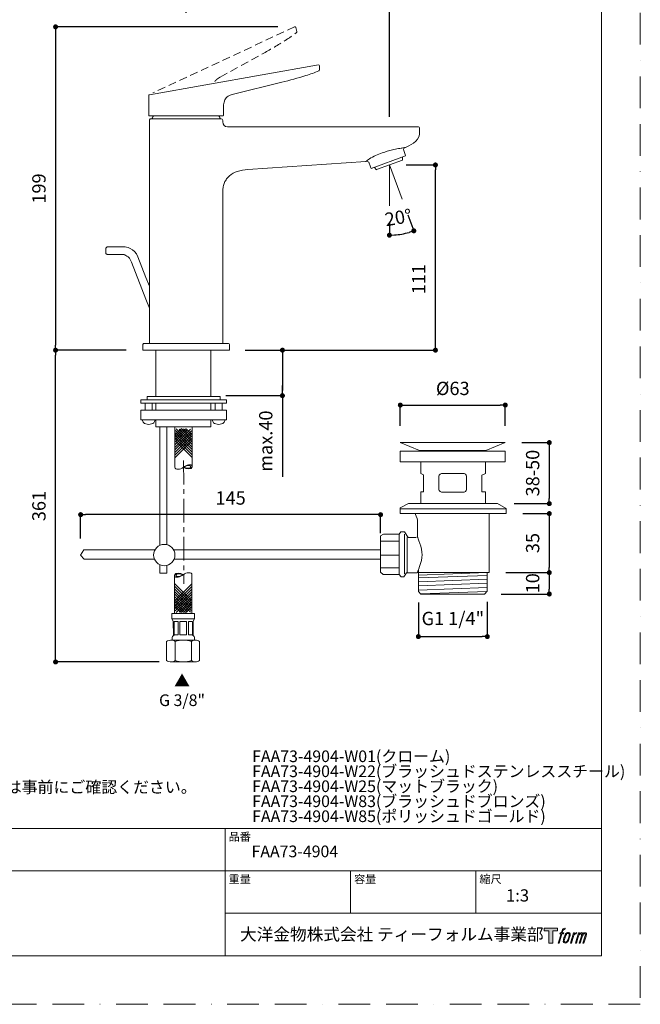
# Model space of a CAD drawing. Units: millimetres. Extents: x 0 to 630, y 0 to 891.
# Drawn here: x 257 to 630, y 0 to 591 of the extents above; entities that cross this region are included whole.
import ezdxf

# ---------------------------------------------------------------- set-up
doc = ezdxf.new("R2010")
doc.units = ezdxf.units.MM
doc.header["$LTSCALE"] = 1.5
doc.header["$PDMODE"] = 1
doc.header["$PDSIZE"] = -2
for name, pattern in [('BORDER', [44.45, 12.7, -6.35, 12.7, -6.35, 0, -6.35]), ('CENTER', [50.8, 31.75, -6.35, 6.35, -6.35]), ('HIDDEN', [9.525, 6.35, -3.175])]:
    doc.linetypes.add(name, pattern=pattern)
doc.layers.add('BORDER', color=4, linetype='BORDER', lineweight=20, plot=False)
for name, color, linetype, lineweight in [('DIM', 3, 'Continuous', 13), ('HIDDEN', 8, 'HIDDEN', 20), ('MODEL', 7, 'Continuous', 20), ('TEMPLATE', 7, 'Continuous', 20)]:
    doc.layers.add(name, color=color, linetype=linetype, lineweight=lineweight)
doc.styles.add('ＭＳ ゴシック', font='msgothic.ttc', dxfattribs={"bigfont": 'ＭＳ ゴシック'})
doc.dimstyles.new('tfrom線あり', dxfattribs={"dimtxt": 8, "dimasz": 3, "dimexe": 0, "dimexo": 10, "dimgap": 6, "dimtad": 1, "dimdec": 0, "dimzin": 11, "dimdsep": 46, "dimtxsty": 'ＭＳ ゴシック', "dimblk": 'DOT', "dimcen": 0, "dimazin": 0, "dimtfac": 1, "dimtdec": 1, "dimtix": 1, "dimtofl": 0, "dimtmove": 0, "dimatfit": 0, "dimldrblk": 'DOT', "dimfxl": 1, "dimfrac": 2, "dimtolj": 1, "dimtzin": 11, "dimarcsym": 0})

# ---------------------------------------------------------------- blocks, each defined once
blk = doc.blocks.new('_DOT')
at = {"color": 0, "linetype": 'ByBlock', "lineweight": -2}
blk.add_line((-0.5, 0), (-1, 0), dxfattribs=at)
at = {"color": 0, "linetype": 'ByBlock', "lineweight": -2, "const_width": 0.5}
blk.add_lwpolyline([(-0.25, 0, 1), (0.25, 0, 1)], format="xyb", close=True, dxfattribs=at)
blk = doc.blocks.new('*D261')
at = {"layer": 'Defpoints', "color": 0}
for p in [(382.7, 392.76), (371.15, 365.45), (415.15, 365.45)]:
    blk.add_point(p, dxfattribs=at)
at = {"layer": 'DIM', "color": 0, "lineweight": -2}
for p, q in [((392.7, 392.76), (415.15, 392.76)), ((415.15, 389.76), (415.15, 368.45)), ((415.15, 368.45), (415.15, 371.45)), ((381.15, 365.45), (415.15, 365.45)), ((415.15, 365.45), (415.15, 316.8))]:
    blk.add_line(p, q, dxfattribs=at)
at = {"layer": 'DIM', "color": 0, "lineweight": -2, "xscale": 3, "yscale": 3, "zscale": 3}
for p, rotation in [((415.15, 392.76), 90), ((415.15, 365.45), 270)]:
    blk.add_blockref('_DOT', p, dxfattribs=dict(at, rotation=rotation))
at = {"layer": 'DIM', "color": 0, "insert": (405.15, 338.13), "char_height": 8, "attachment_point": 5, "rotation": 90, "style": 'ＭＳ ゴシック'}
blk.add_mtext('\\A1;max.40', dxfattribs=at)
blk = doc.blocks.new('*D285')
at = {"layer": 'Defpoints', "color": 0}
for p in [(422.44, 586.88), (279, 392.76), (331.37, 392.76)]:
    blk.add_point(p, dxfattribs=at)
at = {"layer": 'DIM', "color": 0, "lineweight": -2}
for p, q in [((412.44, 586.88), (279, 586.88)), ((279, 583.88), (279, 395.76)), ((321.37, 392.76), (279, 392.76))]:
    blk.add_line(p, q, dxfattribs=at)
at = {"layer": 'DIM', "color": 0, "lineweight": -2, "xscale": 3, "yscale": 3, "zscale": 3}
for p, rotation in [((279, 586.88), 90), ((279, 392.76), 270)]:
    blk.add_blockref('_DOT', p, dxfattribs=dict(at, rotation=rotation))
at = {"layer": 'DIM', "color": 0, "insert": (269, 489.82), "char_height": 8, "attachment_point": 5, "rotation": 90, "style": 'ＭＳ ゴシック'}
blk.add_mtext('\\A1;199', dxfattribs=at)
blk = doc.blocks.new('*D286')
at = {"layer": 'Defpoints', "color": 0}
for p in [(479.37, 503.98), (507, 503.98), (383.37, 392.76)]:
    blk.add_point(p, dxfattribs=at)
at = {"layer": 'DIM', "color": 0, "lineweight": -2}
for p, q in [((489.37, 503.98), (507, 503.98)), ((507, 395.76), (507, 500.98)), ((393.37, 392.76), (507, 392.76))]:
    blk.add_line(p, q, dxfattribs=at)
at = {"layer": 'DIM', "color": 0, "lineweight": -2, "xscale": 3, "yscale": 3, "zscale": 3}
for p, rotation in [((507, 503.98), 90), ((507, 392.76), 270)]:
    blk.add_blockref('_DOT', p, dxfattribs=dict(at, rotation=rotation))
at = {"layer": 'DIM', "color": 0, "insert": (497, 435.4), "char_height": 8, "attachment_point": 5, "rotation": 90, "style": 'ＭＳ ゴシック'}
blk.add_mtext('\\A1;111', dxfattribs=at)
blk = doc.blocks.new('*D287')
at = {"layer": 'Defpoints', "color": 0}
for p in [(479.37, 503.98), (479.37, 503.98), (479.37, 479.4), (487, 483.4), (489.26, 462.98)]:
    blk.add_point(p, dxfattribs=at)
at = {"layer": 'DIM', "color": 0, "lineweight": -2}
for p, q in [((490.47, 474.02), (494.02, 464.44)), ((479.37, 469.4), (479.37, 461.81))]:
    blk.add_line(p, q, dxfattribs=at)
blk.add_arc((479.37, 503.98), 42.17, 274.07711, 286.25357, dxfattribs=at)
at = {"layer": 'DIM', "color": 0, "lineweight": -2, "xscale": 3, "yscale": 3, "zscale": 3}
for p, rotation in [((479.37, 461.81), 182.0385528314038), ((494.02, 464.44), 18.29211836344517)]:
    blk.add_blockref('_DOT', p, dxfattribs=dict(at, rotation=rotation))
at = {"layer": 'DIM', "color": 0, "insert": (484.7, 472.4), "char_height": 8, "attachment_point": 5, "rotation": 9.56658, "style": 'ＭＳ ゴシック'}
blk.add_mtext('\\A1;20%%d', dxfattribs=at)
blk = doc.blocks.new('*D288')
at = {"layer": 'Defpoints', "color": 0}
for p in [(479.37, 630.4), (357.34, 585.4), (479.37, 522.88)]:
    blk.add_point(p, dxfattribs=at)
at = {"layer": 'DIM', "color": 0, "lineweight": -2}
for p, q in [((357.34, 595.4), (357.34, 630.4)), ((360.34, 630.4), (476.37, 630.4)), ((479.37, 532.88), (479.37, 630.4))]:
    blk.add_line(p, q, dxfattribs=at)
at = {"layer": 'DIM', "color": 0, "lineweight": -2, "xscale": 3, "yscale": 3, "zscale": 3, "rotation": 180}
blk.add_blockref('_DOT', (357.34, 630.4), dxfattribs=at)
at = {"layer": 'DIM', "color": 0, "lineweight": -2, "xscale": 3, "yscale": 3, "zscale": 3}
blk.add_blockref('_DOT', (479.37, 630.4), dxfattribs=at)
at = {"layer": 'DIM', "color": 0, "insert": (418.36, 640.4), "char_height": 8, "attachment_point": 5, "style": 'ＭＳ ゴシック'}
blk.add_mtext('\\A1;122', dxfattribs=at)
blk = doc.blocks.new('*D302')
at = {"layer": 'Defpoints', "color": 0}
for p in [(549.52, 294.65), (539.19, 259.22), (575.38, 259.22)]:
    blk.add_point(p, dxfattribs=at)
at = {"layer": 'DIM', "color": 0, "lineweight": -2}
for p, q in [((559.52, 294.65), (575.38, 294.65)), ((575.38, 291.65), (575.38, 262.22)), ((549.19, 259.22), (575.38, 259.22))]:
    blk.add_line(p, q, dxfattribs=at)
at = {"layer": 'DIM', "color": 0, "lineweight": -2, "xscale": 3, "yscale": 3, "zscale": 3}
for p, rotation in [((575.38, 294.65), 90), ((575.38, 259.22), 270)]:
    blk.add_blockref('_DOT', p, dxfattribs=dict(at, rotation=rotation))
at = {"layer": 'DIM', "color": 0, "insert": (565.38, 276.94), "char_height": 8, "attachment_point": 5, "rotation": 90, "style": 'ＭＳ ゴシック'}
blk.add_mtext('\\A1;35', dxfattribs=at)
blk = doc.blocks.new('*D303')
at = {"layer": 'Defpoints', "color": 0}
for p in [(548.94, 337.28), (544.28, 300.62), (575.38, 300.62)]:
    blk.add_point(p, dxfattribs=at)
at = {"layer": 'DIM', "color": 0, "lineweight": -2}
for p, q in [((558.94, 337.28), (575.38, 337.28)), ((575.38, 334.28), (575.38, 303.62)), ((554.28, 300.62), (575.38, 300.62))]:
    blk.add_line(p, q, dxfattribs=at)
at = {"layer": 'DIM', "color": 0, "lineweight": -2, "xscale": 3, "yscale": 3, "zscale": 3}
for p, rotation in [((575.38, 337.28), 90), ((575.38, 300.62), 270)]:
    blk.add_blockref('_DOT', p, dxfattribs=dict(at, rotation=rotation))
at = {"layer": 'DIM', "color": 0, "insert": (565.38, 318.95), "char_height": 8, "attachment_point": 5, "rotation": 90, "style": 'ＭＳ ゴシック'}
blk.add_mtext('\\A1;38-50', dxfattribs=at)
blk = doc.blocks.new('*D304')
at = {"layer": 'Defpoints', "color": 0}
for p in [(548.94, 359.8), (485.94, 337.28), (548.94, 337.28)]:
    blk.add_point(p, dxfattribs=at)
at = {"layer": 'DIM', "color": 0, "lineweight": -2}
for p, q in [((485.94, 347.28), (485.94, 359.8)), ((488.94, 359.8), (545.94, 359.8)), ((548.94, 347.28), (548.94, 359.8))]:
    blk.add_line(p, q, dxfattribs=at)
at = {"layer": 'DIM', "color": 0, "lineweight": -2, "xscale": 3, "yscale": 3, "zscale": 3, "rotation": 180}
blk.add_blockref('_DOT', (485.94, 359.8), dxfattribs=at)
at = {"layer": 'DIM', "color": 0, "lineweight": -2, "xscale": 3, "yscale": 3, "zscale": 3}
blk.add_blockref('_DOT', (548.94, 359.8), dxfattribs=at)
at = {"layer": 'DIM', "color": 0, "insert": (517.44, 369.8), "char_height": 8, "attachment_point": 5, "style": 'ＭＳ ゴシック'}
blk.add_mtext('\\A1;%%c63', dxfattribs=at)
blk = doc.blocks.new('*D305')
at = {"layer": 'Defpoints', "color": 0}
for p in [(496.78, 251.3), (538.17, 251.64), (538.17, 220.8)]:
    blk.add_point(p, dxfattribs=at)
at = {"layer": 'DIM', "color": 0, "lineweight": -2}
for p, q in [((496.78, 241.3), (496.78, 220.8)), ((538.17, 241.64), (538.17, 220.8)), ((499.78, 220.8), (535.17, 220.8))]:
    blk.add_line(p, q, dxfattribs=at)
at = {"layer": 'DIM', "color": 0, "lineweight": -2, "xscale": 3, "yscale": 3, "zscale": 3, "rotation": 180}
blk.add_blockref('_DOT', (496.78, 220.8), dxfattribs=at)
at = {"layer": 'DIM', "color": 0, "lineweight": -2, "xscale": 3, "yscale": 3, "zscale": 3}
blk.add_blockref('_DOT', (538.17, 220.8), dxfattribs=at)
at = {"layer": 'DIM', "color": 0, "insert": (517.47, 231.65), "char_height": 8, "attachment_point": 5, "style": 'ＭＳ ゴシック'}
blk.add_mtext('\\A1;G1 1/4"', dxfattribs=at)
blk = doc.blocks.new('*D306')
at = {"layer": 'Defpoints', "color": 0}
for p in [(279, 392.76), (331.37, 392.76), (351.26, 205.57)]:
    blk.add_point(p, dxfattribs=at)
at = {"layer": 'DIM', "color": 0, "lineweight": -2}
for p, q in [((321.37, 392.76), (279, 392.76)), ((279, 208.57), (279, 389.76)), ((341.26, 205.57), (279, 205.57))]:
    blk.add_line(p, q, dxfattribs=at)
at = {"layer": 'DIM', "color": 0, "lineweight": -2, "xscale": 3, "yscale": 3, "zscale": 3}
for p, rotation in [((279, 392.76), 90), ((279, 205.57), 270)]:
    blk.add_blockref('_DOT', p, dxfattribs=dict(at, rotation=rotation))
at = {"layer": 'DIM', "color": 0, "insert": (269, 299.17), "char_height": 8, "attachment_point": 5, "rotation": 90, "style": 'ＭＳ ゴシック'}
blk.add_mtext('\\A1;361', dxfattribs=at)
blk = doc.blocks.new('*D307')
at = {"layer": 'Defpoints', "color": 0}
for p in [(294.03, 294), (474.08, 272.83), (294.03, 269.77)]:
    blk.add_point(p, dxfattribs=at)
at = {"layer": 'DIM', "color": 0, "lineweight": -2}
for p, q in [((294.03, 279.77), (294.03, 294)), ((471.08, 294), (297.03, 294)), ((474.08, 282.83), (474.08, 294))]:
    blk.add_line(p, q, dxfattribs=at)
at = {"layer": 'DIM', "color": 0, "lineweight": -2, "xscale": 3, "yscale": 3, "zscale": 3, "rotation": 180}
blk.add_blockref('_DOT', (294.03, 294), dxfattribs=at)
at = {"layer": 'DIM', "color": 0, "lineweight": -2, "xscale": 3, "yscale": 3, "zscale": 3}
blk.add_blockref('_DOT', (474.08, 294), dxfattribs=at)
at = {"layer": 'DIM', "color": 0, "insert": (384.05, 304), "char_height": 8, "attachment_point": 5, "style": 'ＭＳ ゴシック'}
blk.add_mtext('\\A1;145', dxfattribs=at)
blk = doc.blocks.new('*D308')
at = {"layer": 'Defpoints', "color": 0}
for p in [(539.19, 259.22), (536.57, 246.35), (575.38, 246.35)]:
    blk.add_point(p, dxfattribs=at)
at = {"layer": 'DIM', "color": 0, "lineweight": -2}
for p, q in [((549.19, 259.22), (575.38, 259.22)), ((575.38, 256.22), (575.38, 249.35)), ((546.57, 246.35), (575.38, 246.35))]:
    blk.add_line(p, q, dxfattribs=at)
at = {"layer": 'DIM', "color": 0, "lineweight": -2, "xscale": 3, "yscale": 3, "zscale": 3}
for p, rotation in [((575.38, 259.22), 90), ((575.38, 246.35), 270)]:
    blk.add_blockref('_DOT', p, dxfattribs=dict(at, rotation=rotation))
at = {"layer": 'DIM', "color": 0, "insert": (565.38, 252.79), "char_height": 8, "attachment_point": 5, "rotation": 90, "style": 'ＭＳ ゴシック'}
blk.add_mtext('\\A1;10', dxfattribs=at)

msp = doc.modelspace()

# ---------------------------------------------------------------- hatches: boundary and pattern name
at = {"layer": 'TEMPLATE'}
h = msp.add_hatch(color=256, dxfattribs=at)
h.paths.add_polyline_path([(580.32, 45.81), (580.32, 44.04), (577.51, 44.04), (577.51, 36.81), (575.04, 36.81), (575.04, 44.04), (572.28, 44.04), (572.28, 45.81)])
edge = h.paths.add_edge_path()
edge.add_spline(control_points=[(584.08, 45.6), (584.43, 45.7), (584.88, 45.61), (584.88, 45.61), (584.88, 45.61), (584.66, 44.97), (584.66, 44.97), (584.66, 44.97), (584.22, 45.07), (583.88, 44.8), (583.62, 44.6), (583.45, 44.04), (583.38, 43.83), (583.38, 43.83), (583.09, 42.94), (583.09, 42.94), (583.09, 42.94), (584.05, 42.94), (584.05, 42.94), (584.05, 42.94), (583.9, 42.37), (583.9, 42.37), (583.9, 42.37), (582.94, 42.37), (582.94, 42.37), (582.94, 42.37), (581.21, 36.81), (581.21, 36.81), (581.21, 36.81), (580.67, 36.81), (580.67, 36.81), (580.67, 36.81), (582.4, 42.37), (582.4, 42.37), (582.4, 42.37), (581.69, 42.37), (581.69, 42.37), (581.69, 42.37), (581.84, 42.94), (581.84, 42.94), (581.84, 42.94), (582.56, 42.94), (582.56, 42.94), (582.56, 42.94), (582.81, 43.72), (582.81, 43.72), (583.01, 44.37), (583.19, 44.72), (583.34, 44.99), (583.49, 45.25), (583.78, 45.51), (584.08, 45.6)], knot_values=[0, 0, 0, 0, 1, 1, 1, 2, 2, 2, 3, 3, 3, 4, 4, 4, 5, 5, 5, 6, 6, 6, 7, 7, 7, 8, 8, 8, 9, 9, 9, 10, 10, 10, 11, 11, 11, 12, 12, 12, 13, 13, 13, 14, 14, 14, 15, 15, 15, 16, 16, 16, 17, 17, 17, 17], degree=3, periodic=1)
edge = h.paths.add_edge_path()
edge.add_spline(control_points=[(585.39, 42.6), (585.07, 42.18), (584.82, 41.8), (584.42, 40.61), (584.04, 39.52), (583.81, 38.73), (583.77, 37.77), (583.74, 37.05), (584.18, 36.81), (584.82, 36.81), (585.1, 36.81), (585.79, 36.83), (586.29, 37.44), (586.63, 37.87), (586.95, 38.32), (587.38, 39.78), (587.74, 41.01), (587.99, 41.8), (587.97, 42.25), (587.97, 42.25), (587.97, 42.25), (587.97, 42.25), (587.85, 43), (587.31, 43.16), (586.99, 43.16), (586.69, 43.16), (585.86, 43.21), (585.39, 42.6)], knot_values=[0, 0, 0, 0, 1, 1, 1, 2, 2, 2, 3, 3, 3, 4, 4, 4, 5, 5, 5, 6, 6, 6, 7, 7, 7, 8, 8, 8, 9, 9, 9, 9], degree=3, periodic=1)
edge = h.paths.add_edge_path()
edge.add_spline(control_points=[(589.94, 42.91), (589.94, 42.91), (590.49, 42.91), (590.49, 42.91), (590.49, 42.91), (590.25, 42.12), (590.25, 42.12), (590.43, 42.34), (590.73, 42.64), (590.99, 42.79), (591.37, 43.01), (591.59, 43.04), (591.83, 43.04), (591.83, 43.04), (591.59, 42.29), (591.59, 42.29), (591.44, 42.35), (590.97, 42.23), (590.7, 42.03), (590.46, 41.86), (590.29, 41.71), (590.09, 41.34), (589.89, 40.96), (589.74, 40.36), (589.47, 39.5), (589.47, 39.5), (588.63, 36.81), (588.63, 36.81), (588.63, 36.81), (588.09, 36.81), (588.09, 36.81), (588.09, 36.81), (589.94, 42.91), (589.94, 42.91)], knot_values=[0, 0, 0, 0, 1, 1, 1, 2, 2, 2, 3, 3, 3, 4, 4, 4, 5, 5, 5, 6, 6, 6, 7, 7, 7, 8, 8, 8, 9, 9, 9, 10, 10, 10, 11, 11, 11, 11], degree=3, periodic=1)
edge = h.paths.add_edge_path()
edge.add_spline(control_points=[(592.99, 42.92), (592.99, 42.92), (593.48, 42.92), (593.48, 42.92), (593.48, 42.92), (593.23, 42.12), (593.23, 42.12), (593.44, 42.46), (593.63, 42.61), (593.89, 42.8), (594.14, 42.99), (594.44, 43.02), (594.65, 43.02), (594.91, 43.02), (595.16, 42.97), (595.29, 42.69), (595.39, 42.47), (595.4, 42.44), (595.37, 42), (595.63, 42.45), (595.83, 42.65), (596.16, 42.83), (596.51, 43.02), (596.71, 43.04), (596.94, 43), (597.29, 42.95), (597.51, 42.83), (597.62, 42.45), (597.74, 42.08), (597.68, 41.88), (597.54, 41.28), (597.47, 41.01), (597.38, 40.68), (597.25, 40.29), (597.25, 40.29), (596.16, 36.81), (596.16, 36.81), (596.16, 36.81), (595.59, 36.81), (595.59, 36.81), (595.59, 36.81), (596.55, 39.86), (596.55, 39.86), (596.75, 40.49), (596.88, 40.96), (596.95, 41.25), (597.04, 41.61), (597.07, 41.73), (597.03, 42), (597, 42.24), (596.87, 42.4), (596.66, 42.4), (596.43, 42.4), (596.25, 42.38), (595.99, 42.12), (595.73, 41.86), (595.52, 41.55), (595.35, 41.2), (595.19, 40.85), (595.02, 40.4), (594.85, 39.86), (594.85, 39.86), (593.89, 36.81), (593.89, 36.81), (593.89, 36.81), (593.35, 36.81), (593.35, 36.81), (593.35, 36.81), (594.45, 40.29), (594.45, 40.29), (594.56, 40.66), (594.65, 40.96), (594.71, 41.2), (594.8, 41.61), (594.83, 41.88), (594.76, 42.12), (594.69, 42.37), (594.56, 42.43), (594.35, 42.43), (594.17, 42.43), (593.99, 42.35), (593.8, 42.2), (593.55, 42.01), (593.45, 41.85), (593.32, 41.67), (593.16, 41.42), (593.08, 41.25), (592.94, 40.89), (592.8, 40.52), (592.67, 40.09), (592.58, 39.8), (592.58, 39.8), (591.64, 36.81), (591.64, 36.81), (591.64, 36.81), (591.08, 36.81), (591.08, 36.81), (591.08, 36.81), (592.99, 42.92), (592.99, 42.92)], knot_values=[0, 0, 0, 0, 1, 1, 1, 2, 2, 2, 3, 3, 3, 4, 4, 4, 5, 5, 5, 6, 6, 6, 7, 7, 7, 8, 8, 8, 9, 9, 9, 10, 10, 10, 11, 11, 11, 12, 12, 12, 13, 13, 13, 14, 14, 14, 15, 15, 15, 16, 16, 16, 17, 17, 17, 18, 18, 18, 19, 19, 19, 20, 20, 20, 21, 21, 21, 22, 22, 22, 23, 23, 23, 24, 24, 24, 25, 25, 25, 26, 26, 26, 27, 27, 27, 28, 28, 28, 29, 29, 29, 30, 30, 30, 31, 31, 31, 32, 32, 32, 33, 33, 33, 33], degree=3, periodic=1)
edge = h.paths.add_edge_path(flags=16)
edge.add_spline(control_points=[(584.35, 37.95), (584.35, 38.37), (584.48, 39.13), (584.83, 40.14), (585.3, 41.51), (585.58, 42.01), (585.82, 42.25), (586.18, 42.61), (586.66, 42.62), (586.81, 42.61), (587.01, 42.58), (587.29, 42.45), (587.31, 42), (587.33, 41.62), (587.22, 40.91), (586.83, 39.78), (586.39, 38.48), (586.12, 37.96), (585.91, 37.74), (585.5, 37.32), (585.07, 37.36), (585.01, 37.36), (584.92, 37.36), (584.35, 37.45), (584.35, 37.95)], knot_values=[0, 0, 0, 0, 1, 1, 1, 2, 2, 2, 3, 3, 3, 4, 4, 4, 5, 5, 5, 6, 6, 6, 7, 7, 7, 8, 8, 8, 8], degree=3, periodic=1)

# ---------------------------------------------------------------- linework, layer by layer
at = {"layer": 'BORDER'}
msp.add_lwpolyline([(0, 0), (0, 891), (630, 891), (630, 0)], close=True, dxfattribs=at)
at = {"layer": 'DIM'}
msp.add_line((479.37, 503.98), (479.37, 479.4), dxfattribs=at)
msp.add_lwpolyline([(487, 483.4), (479.37, 503.98)], dxfattribs=at)
at = {"layer": 'HIDDEN', "linetype": 'CENTER', "ltscale": 0.3}
msp.add_line((355.88, 326.43), (356.03, 252.38), dxfattribs=at)
at = {"layer": 'HIDDEN', "ltscale": 0.5}
for points in [[(422.44, 586.88), (337.42, 547.18)], [(422.44, 586.87), (422.44, 586.87)], [(423.81, 584.05), (423.14, 586.55)], [(377.82, 556.71), (403.98, 571.13)]]:
    msp.add_lwpolyline(points, dxfattribs=at)
for points in [[(423.14, 586.55), (423.06, 586.85), (422.73, 587.01), (422.44, 586.88)], [(416.76, 578.65), (419.12, 580.17), (421.43, 581.76), (423.62, 583.52)], [(423.81, 584.05), (423.87, 583.83), (423.82, 583.68), (423.64, 583.53)], [(403.98, 571.13), (408.31, 573.52), (412.6, 575.96), (416.76, 578.65)], [(375.39, 555.03), (375.75, 555.35), (376.12, 555.64), (376.51, 555.91)], [(376.51, 555.91), (376.93, 556.2), (377.37, 556.47), (377.82, 556.71)], [(374.52, 554.08), (374.78, 554.42), (375.07, 554.74), (375.39, 555.03)]]:
    msp.add_open_spline(points, degree=3, dxfattribs=at)
at = {"layer": 'MODEL'}
for p, q in [((333.18, 436.38), (335.37, 431.13)), ((333.18, 423.35), (335.37, 418.06)), ((339.17, 369.85), (339.17, 392.76)), ((372.17, 392.76), (372.17, 369.85)), ((339.17, 365.02), (339.17, 369.85)), ((372.17, 369.85), (372.17, 365.02)), ((332.69, 360.96), (332.69, 356.78)), ((337.06, 360.96), (337.06, 356.78)), ((339.17, 356.78), (339.17, 360.96)), ((339.17, 356.78), (339.17, 360.96)), ((372.17, 360.96), (372.17, 356.78)), ((372.17, 360.96), (372.17, 356.78)), ((374.69, 360.96), (374.69, 356.78)), ((379.06, 360.96), (379.06, 356.78)), ((339.17, 346.78), (339.17, 351)), ((372.17, 351), (372.17, 346.78)), ((372.17, 346.78), (339.17, 346.78))]:
    msp.add_line(p, q, dxfattribs=at)
for points in [[(436.88, 564.09), (335.29, 546.17)], [(437.37, 560.99), (437.37, 563.58)], [(385.87, 546.51), (414.87, 553.65)], [(334.87, 533.86), (334.87, 545.68)], [(379.43, 533.56), (335.17, 533.56)], [(379.43, 533.56), (379.41, 533.56)], [(379.46, 533.56), (379.43, 533.56)], [(379.48, 533.56), (379.46, 533.56)], [(379.51, 533.56), (379.48, 533.56)], [(379.52, 533.56), (379.51, 533.56)], [(379.54, 533.56), (379.52, 533.56)], [(379.54, 533.56), (379.54, 533.56)], [(379.56, 533.56), (379.54, 533.56)], [(379.57, 533.56), (379.56, 533.56)], [(335.37, 530.76), (335.37, 396.76)], [(378.37, 531.76), (336.29, 531.76)], [(377.72, 531.76), (377.72, 531.97)], [(379.37, 529.76), (379.37, 530.76)], [(382.2, 526.77), (496.77, 526.76)], [(496.87, 526.76), (496.77, 526.76)], [(497.37, 522.44), (497.37, 526.26)], [(468.45, 501.87), (489.13, 509.39)], [(487.22, 508.62), (487.28, 506.93)], [(488.22, 514.14), (487.76, 513.15)], [(488.79, 510.33), (487.76, 513.15)], [(488.79, 510.33), (489.13, 509.39)], [(465.31, 506.12), (394.37, 501.26)], [(465.87, 506.19), (465.77, 506.47)], [(467.09, 505.62), (465.87, 506.19)], [(468.11, 502.81), (467.09, 505.62)], [(468.45, 501.87), (468.11, 502.81)], [(487.18, 506.82), (471.56, 501.14)], [(487.18, 506.82), (487.22, 506.83)], [(487.25, 506.92), (487.28, 506.93)], [(471.45, 501.17), (470.45, 502.46)], [(379.37, 396.76), (379.37, 488.26)], [(331.43, 396.26), (331.37, 392.76)], [(382.81, 396.76), (331.87, 396.76)], [(383.37, 392.76), (383.31, 396.26)], [(383.37, 392.76), (331.37, 392.76)], [(341.61, 346.8), (341.61, 275.62)], [(345.83, 275.97), (345.83, 346.8)], [(355.66, 345.41), (350.53, 340.27)], [(358.28, 345.22), (350.56, 337.48)], [(354.18, 345.31), (350.58, 341.7)], [(350.59, 322.61), (350.59, 346.52)], [(360, 345.37), (350.59, 335.92)], [(360.55, 344.38), (350.59, 334.39)], [(360.55, 342.9), (350.6, 332.9)], [(357.16, 345.49), (350.63, 338.93)], [(350.92, 344.51), (360.91, 334.55)], [(350.92, 343.03), (360.92, 333.07)], [(351.46, 345.5), (360.91, 336.09)], [(353.19, 345.36), (360.93, 337.65)], [(354.3, 345.63), (360.85, 339.1)], [(355.8, 345.56), (360.95, 340.43)], [(357.29, 345.46), (360.9, 341.87)], [(360.96, 322.81), (360.92, 346.52)], [(360.55, 341.37), (350.6, 331.37)], [(360.56, 339.74), (350.6, 329.74)], [(360.56, 338.16), (350.6, 328.17)], [(350.93, 341.5), (360.92, 331.54)], [(350.93, 339.87), (360.92, 329.91)], [(350.93, 338.29), (360.92, 328.33)], [(497.43, 332.48), (485.94, 337.28), (548.94, 337.28), (537.3, 332.48), (497.43, 332.48)], [(548.94, 332.04), (548.94, 325.79), (485.94, 325.79), (485.94, 332.04), (548.94, 332.04)], [(498.16, 325.79), (498.16, 318.81), (499.9, 317.93), (499.9, 307.75), (498.16, 307.75), (498.16, 300.62)], [(537, 325.79), (537, 318.81), (534.82, 317.64), (534.82, 307.75), (537, 307.75), (537, 300.62)], [(490.88, 300.62), (485.94, 298.08), (485.94, 294.65), (549.52, 294.65), (549.52, 297.64), (544.28, 300.62), (490.88, 300.62)], [(485.94, 297.56), (549.52, 297.56)], [(539.19, 294.65), (539.19, 259.22), (496.24, 259.22)], [(474.08, 278.07), (485.28, 278.07)], [(485.28, 281.92), (485.28, 258.5)], [(488.48, 282.36), (488.48, 258.5)], [(490.01, 280.32), (490.01, 259.22)], [(338.32, 267.3), (296.07, 267.3), (294.03, 269.77), (295.92, 272.83), (338.6, 272.83)], [(349.85, 272.83), (474.08, 272.83)], [(474.08, 267.3), (350.13, 267.3)], [(474.52, 269.77), (485.28, 269.77)], [(341.61, 263.93), (341.61, 258.92), (345.83, 258.92), (345.83, 263.57)], [(474.08, 261.99), (485.28, 261.99)], [(496.78, 260.87), (496.78, 247.8), (498.23, 246.35), (536.57, 246.35), (538.17, 248.09), (538.17, 259.22)], [(350.41, 257.6), (350.45, 234.63)], [(360.78, 257.8), (360.83, 234.65)], [(496.78, 257.75), (538.17, 259.22)], [(496.78, 256.01), (538.17, 257.49)], [(496.78, 253.74), (538.17, 255.22)], [(360.44, 242.65), (350.45, 252.61)], [(360.44, 241.07), (350.45, 251.03)], [(360.45, 239.44), (350.45, 249.4)], [(350.81, 242.48), (360.76, 252.48)], [(350.82, 240.91), (360.77, 250.9)], [(350.82, 239.27), (360.77, 249.27)], [(496.78, 251.3), (538.17, 252.78)], [(496.78, 248.73), (538.17, 250.2)], [(358.18, 235.59), (350.44, 243.3)], [(360.45, 237.91), (350.45, 247.87)], [(360.45, 236.43), (350.46, 246.39)], [(359.91, 235.44), (350.46, 244.86)], [(350.82, 237.75), (360.78, 247.74)], [(350.82, 236.27), (360.78, 246.26)], [(351.37, 235.28), (360.78, 244.73)], [(353.1, 235.43), (360.81, 243.17)], [(498.19, 246.39), (537.92, 247.8)], [(355.57, 235.39), (350.42, 240.51)], [(354.08, 235.48), (350.47, 239.08)], [(357.07, 235.31), (350.52, 241.84)], [(354.21, 235.16), (360.74, 241.72)], [(355.71, 235.24), (360.84, 240.38)], [(357.2, 235.34), (360.79, 238.95)], [(348.86, 234.62), (362.43, 234.65)], [(348.86, 234.63), (348.86, 231.44)], [(348.86, 231.44), (362.43, 231.46)], [(348.86, 231.44), (349.66, 230.05)], [(362.43, 231.46), (361.64, 230.08)], [(362.43, 234.65), (362.43, 231.46)], [(349.66, 230.05), (349.68, 221.45)], [(350.12, 229.83), (352.51, 229.84)], [(350.12, 229.83), (350.13, 221.85)], [(352.51, 229.84), (352.52, 221.86)], [(353.65, 229.84), (357.65, 229.85)], [(353.65, 229.84), (353.67, 221.86)], [(357.65, 229.85), (357.66, 221.87)], [(358.82, 229.85), (361.02, 229.86)], [(358.82, 229.85), (358.83, 221.87)], [(361.21, 229.86), (361.23, 221.87)], [(361.64, 230.08), (361.65, 221.47)], [(348.89, 219.6), (348.89, 218.66)], [(350.13, 221.85), (352.52, 221.86)], [(353.67, 221.86), (357.66, 221.86)], [(358.83, 221.87), (361.04, 221.87)], [(362.45, 219.63), (362.46, 218.68)], [(348.41, 218.66), (362.93, 218.69)], [(350.84, 217.84), (350.85, 206.39)], [(360.51, 217.86), (360.53, 206.41)], [(348.44, 205.57), (362.95, 205.59)]]:
    msp.add_lwpolyline(points, dxfattribs=at)
for points in [[(330.12, 362.99), (330.12, 360.96), (381.63, 360.96), (381.63, 362.99)], [(333.88, 365.02), (333.88, 362.99), (377.88, 362.99), (377.88, 365.02)], [(330.12, 356.78), (330.12, 351), (381.63, 351), (381.63, 356.78)]]:
    msp.add_lwpolyline(points, close=True, dxfattribs=at)
for points in [[(437.37, 563.58), (437.37, 563.89), (437.09, 564.12), (436.79, 564.07)], [(414.87, 553.65), (419.68, 554.84), (424.45, 556.08), (429.17, 557.6)], [(429.17, 557.6), (431.84, 558.46), (434.48, 559.4), (437.05, 560.52)], [(437.37, 560.99), (437.37, 560.76), (437.29, 560.63), (437.07, 560.53)], [(334.87, 545.68), (334.87, 545.98), (334.99, 546.12), (335.29, 546.17)], [(383.09, 545.51), (383.51, 545.72), (383.94, 545.91), (384.39, 546.07)], [(384.39, 546.07), (384.88, 546.24), (385.37, 546.39), (385.87, 546.51)], [(334.87, 533.86), (334.87, 533.65), (334.96, 533.56), (335.17, 533.56)], [(337.08, 532.18), (337.04, 532.11), (337.03, 532.04), (337.03, 531.96)], [(337.8, 533.56), (337.55, 533.11), (337.31, 532.65), (337.08, 532.18)], [(376.94, 533.56), (377.2, 533.11), (377.44, 532.65), (377.67, 532.18)], [(377.72, 531.97), (377.72, 532.04), (377.7, 532.11), (377.67, 532.18)], [(379.57, 533.56), (379.66, 533.56), (379.72, 533.59), (379.78, 533.65)], [(379.78, 533.65), (379.85, 533.71), (379.87, 533.77), (379.87, 533.86)], [(335.44, 531.13), (335.4, 531.01), (335.37, 530.89), (335.37, 530.76)], [(335.67, 531.47), (335.57, 531.37), (335.49, 531.26), (335.44, 531.13)], [(336, 531.69), (335.87, 531.64), (335.77, 531.57), (335.67, 531.47)], [(336.37, 531.76), (336.24, 531.76), (336.13, 531.74), (336, 531.69)], [(378.37, 531.76), (378.93, 531.76), (379.37, 531.31), (379.37, 530.76)], [(382.2, 526.77), (380.61, 526.85), (379.37, 528.17), (379.37, 529.76)], [(497.37, 526.26), (497.37, 526.61), (497.18, 526.7), (496.87, 526.76)], [(475.05, 511.26), (472.3, 510.38), (469.79, 509.16), (467.37, 507.59)], [(467.37, 507.59), (466.67, 507.13), (465.98, 506.64), (465.31, 506.12)], [(487.22, 506.83), (487.26, 506.85), (487.28, 506.88), (487.28, 506.93)], [(471.45, 501.17), (471.49, 501.13), (471.52, 501.12), (471.56, 501.14)], [(331.58, 396.61), (331.48, 396.51), (331.44, 396.41), (331.43, 396.26)], [(331.93, 396.76), (331.79, 396.76), (331.68, 396.72), (331.58, 396.61)], [(383.31, 396.26), (383.31, 396.54), (383.09, 396.76), (382.81, 396.76)], [(360.93, 322.75), (360.94, 320.98), (356.94, 321.36), (355.9, 322.4)], [(350.44, 257.64), (350.44, 259.42), (354.43, 259.04), (355.47, 258)], [(348.89, 219.6), (348.88, 220.49), (349.32, 221.24), (350.08, 221.68)], [(361.25, 221.7), (362.02, 221.26), (362.45, 220.51), (362.45, 219.63)]]:
    msp.add_open_spline(points, degree=3, dxfattribs=at)
for points, knots in [([(379.87, 533.86), (379.87, 533.86), (379.87, 540.03), (379.87, 540.03), (379.87, 542.28), (381.29, 544.33), (381.99, 544.82), (382.35, 545.07), (382.7, 545.31), (383.09, 545.51)], [0, 0, 0, 0, 1, 1, 1, 2, 2, 2, 3, 3, 3, 3]), ([(475.05, 511.26), (477.02, 511.89), (479.15, 512.62), (481.17, 513.06), (482.37, 513.31), (483.57, 513.55), (484.77, 513.77), (485.33, 513.87), (485.88, 513.97), (486.44, 514.06), (487.1, 514.17), (487.75, 514.27), (488.41, 514.38), (488.63, 514.42), (488.86, 514.42), (489.07, 514.49), (490.88, 515.16), (497.26, 518.21), (497.37, 522.35)], [0, 0, 0, 0, 1, 1, 1, 2, 2, 2, 3, 3, 3, 4, 4, 4, 5, 5, 5, 6, 6, 6, 6]), ([(379.37, 488.26), (379.37, 489.16), (379.46, 490.05), (379.64, 490.93), (379.81, 491.78), (380.07, 492.62), (380.42, 493.42), (380.75, 494.17), (381.16, 494.88), (381.64, 495.54), (382.15, 496.23), (382.73, 496.86), (383.37, 497.41), (384.74, 498.6), (386.38, 499.46), (388.09, 500.06), (390.11, 500.77), (392.24, 501.11), (394.37, 501.26)], [0, 0, 0, 0, 1, 1, 1, 2, 2, 2, 3, 3, 3, 4, 4, 4, 5, 5, 5, 6, 6, 6, 6]), ([(333.18, 423.35), (333.18, 423.35), (324.59, 445.61), (324.59, 445.61), (323.14, 449.4), (320.08, 450.12), (320.08, 450.12), (320.08, 450.12), (309.9, 450.12), (309.9, 450.12), (309.9, 450.12), (309.12, 450.72), (309.12, 450.72), (309.12, 450.72), (309.12, 453.94), (309.12, 453.94), (309.12, 453.94), (309.88, 454.82), (309.88, 454.82), (309.88, 454.82), (320.52, 454.82), (320.52, 454.82), (320.52, 454.82), (326.63, 454.11), (328.27, 448.76), (328.27, 448.76), (333.18, 436.38), (333.18, 436.38)], [0, 0, 0, 0, 1, 1, 1, 2, 2, 2, 3, 3, 3, 4, 4, 4, 5, 5, 5, 6, 6, 6, 7, 7, 7, 8, 8, 8, 9, 9, 9, 9]), ([(331.1, 351), (331.29, 350.31), (331.77, 348.52), (333.7, 348.29), (334.88, 348.16)], [0, 0, 0, 0, 2.003617, 5.165895, 5.165895, 5.165895, 5.165895]), ([(338.66, 351), (338.47, 350.31), (337.99, 348.52), (336.06, 348.29), (334.88, 348.16)], [0, 0, 0, 0, 2.003617, 5.165895, 5.165895, 5.165895, 5.165895]), ([(373.1, 351), (373.29, 350.31), (373.77, 348.52), (375.7, 348.29), (376.88, 348.16)], [0, 0, 0, 0, 2.003617, 5.165895, 5.165895, 5.165895, 5.165895]), ([(380.66, 351), (380.47, 350.31), (379.99, 348.52), (378.06, 348.29), (376.88, 348.16)], [0, 0, 0, 0, 2.003617, 5.165895, 5.165895, 5.165895, 5.165895]), ([(350.56, 322.54), (350.47, 320.76), (353.93, 320.86), (355.85, 322.5), (357.18, 323.59), (360.78, 325.04), (360.93, 322.85)], [0, 0, 0, 0, 1, 1, 1, 2, 2, 2, 2]), ([(356, 322.5), (356.88, 323.44), (360.09, 324.48), (360.2, 322.65), (360.15, 321.47), (357.19, 321.91), (356, 322.5)], [0, 0, 0, 0, 1, 1, 1, 2, 2, 2, 2]), ([(525.73, 309.14), (525.73, 308.21), (524.62, 307.46), (523.26, 307.46), (523.26, 307.46), (511.62, 307.46), (511.62, 307.46), (510.25, 307.46), (509.14, 308.21), (509.14, 309.14), (509.14, 309.14), (509.14, 317.08), (509.14, 317.08), (509.14, 318.01), (510.25, 318.77), (511.62, 318.77), (511.62, 318.77), (523.26, 318.77), (523.26, 318.77), (524.62, 318.77), (525.73, 318.01), (525.73, 317.08), (525.73, 317.08), (525.73, 309.14), (525.73, 309.14)], [0, 0, 0, 0, 1, 1, 1, 2, 2, 2, 3, 3, 3, 4, 4, 4, 5, 5, 5, 6, 6, 6, 7, 7, 7, 8, 8, 8, 8]), ([(494.81, 294.65), (494.81, 294.65), (496.27, 291.64), (496.27, 290.69), (496.27, 290.69), (496.27, 280.55), (496.27, 280.55), (496.27, 280.55), (499.03, 274.01), (499.03, 269.9), (499.03, 265.79), (496.05, 259.1), (496.05, 259.1), (496.05, 259.1), (489.57, 259.1), (489.57, 259.1), (489.57, 259.1), (488.12, 256.75), (488.12, 256.75), (488.12, 256.75), (486.38, 256.75), (486.38, 256.75), (486.38, 256.75), (485.28, 258.15), (485.28, 258.15), (485.28, 258.15), (475.61, 258.15), (475.61, 258.15), (475.61, 258.15), (474.08, 259.4), (474.08, 259.4), (474.08, 259.4), (474.08, 281.21), (474.08, 281.21), (474.08, 281.21), (475.82, 282.31), (475.82, 282.31), (475.82, 282.31), (485.28, 282.31), (485.28, 282.31), (485.28, 282.31), (486.23, 283.78), (486.23, 283.78), (486.23, 283.78), (488.41, 283.78), (488.41, 283.78), (488.41, 283.78), (490.59, 280.33), (490.59, 280.33), (490.59, 280.33), (495.32, 280.33), (495.32, 280.33), (495.32, 280.33), (495.68, 280.48), (495.68, 280.48)], [0, 0, 0, 0, 1, 1, 1, 2, 2, 2, 3, 3, 3, 4, 4, 4, 5, 5, 5, 6, 6, 6, 7, 7, 7, 8, 8, 8, 9, 9, 9, 10, 10, 10, 11, 11, 11, 12, 12, 12, 13, 13, 13, 14, 14, 14, 15, 15, 15, 16, 16, 16, 17, 17, 17, 18, 18, 18, 18]), ([(350.63, 269.77), (350.63, 266.24), (347.76, 263.37), (344.23, 263.37), (340.69, 263.37), (337.82, 266.24), (337.82, 269.77), (337.82, 273.31), (340.69, 276.18), (344.23, 276.18), (347.76, 276.18), (350.63, 273.31), (350.63, 269.77)], [0, 0, 0, 0, 1, 1, 1, 2, 2, 2, 3, 3, 3, 4, 4, 4, 4]), ([(360.81, 257.86), (360.91, 259.64), (357.45, 259.54), (355.52, 257.9), (354.19, 256.81), (350.59, 255.36), (350.44, 257.54)], [0, 0, 0, 0, 1, 1, 1, 2, 2, 2, 2]), ([(355.42, 257.9), (354.54, 256.96), (351.33, 255.92), (351.23, 257.75), (351.27, 258.93), (354.24, 258.49), (355.42, 257.9)], [0, 0, 0, 0, 1, 1, 1, 2, 2, 2, 2]), ([(345.53, 206.41), (345.53, 206.41), (345.51, 217.83), (345.51, 217.83), (346.24, 218.39), (348.14, 218.66), (348.41, 218.66), (349.33, 218.66), (350.11, 218.4), (350.84, 217.84)], [0, 0, 0, 0, 1, 1, 1, 2, 2, 2, 3, 3, 3, 3]), ([(350.84, 217.84), (352.47, 218.42), (353.94, 218.67), (355.67, 218.67), (357.41, 218.67), (358.88, 218.43), (360.51, 217.86)], [0, 0, 0, 0, 1, 1, 1, 2, 2, 2, 2]), ([(360.53, 206.41), (361.26, 205.85), (362.04, 205.59), (362.95, 205.59), (363.87, 205.59), (364.65, 205.86), (365.37, 206.42), (365.37, 206.42), (365.35, 217.87), (365.35, 217.87), (364.62, 218.43), (363.84, 218.69), (362.93, 218.69), (362.01, 218.68), (361.23, 218.42), (360.51, 217.86)], [0, 0, 0, 0, 1, 1, 1, 2, 2, 2, 3, 3, 3, 4, 4, 4, 5, 5, 5, 5]), ([(350.86, 206.39), (350.13, 205.84), (349.35, 205.57), (348.44, 205.57), (347.52, 205.57), (346.26, 205.83), (345.53, 206.38)], [0, 0, 0, 0, 1, 1, 1, 2, 2, 2, 2]), ([(360.53, 206.41), (358.9, 205.84), (357.43, 205.58), (355.7, 205.58), (353.96, 205.58), (352.49, 205.83), (350.85, 206.39)], [0, 0, 0, 0, 1, 1, 1, 2, 2, 2, 2])]:
    msp.add_open_spline(points, degree=3, knots=knots, dxfattribs=at)
at = {"layer": 'TEMPLATE'}
for p, q in [((606.66, 105.64), (21.66, 105.64)), ((380.76, 29.14), (380.76, 105.64)), ((606.66, 80.14), (21.66, 80.14)), ((456.06, 54.64), (456.06, 80.14)), ((531.36, 54.64), (531.36, 80.14)), ((606.66, 54.64), (380.76, 54.64))]:
    msp.add_line(p, q, dxfattribs=at)
at = {"layer": 'TEMPLATE', "flags": 128}
msp.add_lwpolyline([(606.66, 869.14), (21.66, 869.14), (21.66, 29.14), (606.66, 29.14), (606.66, 869.14)], dxfattribs=at)
at = {"layer": 'TEMPLATE'}
msp.add_lwpolyline([(580.32, 45.81), (580.32, 44.04), (577.51, 44.04), (577.51, 36.81), (575.04, 36.81), (575.04, 44.04), (572.28, 44.04), (572.28, 45.81), (580.32, 45.81)], dxfattribs=at)
for points, knots in [([(584.08, 45.6), (584.43, 45.7), (584.88, 45.61), (584.88, 45.61), (584.88, 45.61), (584.66, 44.97), (584.66, 44.97), (584.66, 44.97), (584.22, 45.07), (583.88, 44.8), (583.62, 44.6), (583.45, 44.04), (583.38, 43.83), (583.38, 43.83), (583.09, 42.94), (583.09, 42.94), (583.09, 42.94), (584.05, 42.94), (584.05, 42.94), (584.05, 42.94), (583.9, 42.37), (583.9, 42.37), (583.9, 42.37), (582.94, 42.37), (582.94, 42.37), (582.94, 42.37), (581.21, 36.81), (581.21, 36.81), (581.21, 36.81), (580.67, 36.81), (580.67, 36.81), (580.67, 36.81), (582.4, 42.37), (582.4, 42.37), (582.4, 42.37), (581.69, 42.37), (581.69, 42.37), (581.69, 42.37), (581.84, 42.94), (581.84, 42.94), (581.84, 42.94), (582.56, 42.94), (582.56, 42.94), (582.56, 42.94), (582.81, 43.72), (582.81, 43.72), (583.01, 44.37), (583.19, 44.72), (583.34, 44.99), (583.49, 45.25), (583.78, 45.51), (584.08, 45.6)], [0, 0, 0, 0, 1, 1, 1, 2, 2, 2, 3, 3, 3, 4, 4, 4, 5, 5, 5, 6, 6, 6, 7, 7, 7, 8, 8, 8, 9, 9, 9, 10, 10, 10, 11, 11, 11, 12, 12, 12, 13, 13, 13, 14, 14, 14, 15, 15, 15, 16, 16, 16, 17, 17, 17, 17]), ([(585.39, 42.6), (585.07, 42.18), (584.82, 41.8), (584.42, 40.61), (584.04, 39.52), (583.81, 38.73), (583.77, 37.77), (583.74, 37.05), (584.18, 36.81), (584.82, 36.81), (585.1, 36.81), (585.79, 36.83), (586.29, 37.44), (586.63, 37.87), (586.95, 38.32), (587.38, 39.78), (587.74, 41.01), (587.99, 41.8), (587.97, 42.25), (587.97, 42.25), (587.97, 42.25), (587.97, 42.25), (587.85, 43), (587.31, 43.16), (586.99, 43.16), (586.69, 43.16), (585.86, 43.21), (585.39, 42.6)], [0, 0, 0, 0, 1, 1, 1, 2, 2, 2, 3, 3, 3, 4, 4, 4, 5, 5, 5, 6, 6, 6, 7, 7, 7, 8, 8, 8, 9, 9, 9, 9]), ([(584.35, 37.95), (584.35, 38.37), (584.48, 39.13), (584.83, 40.14), (585.3, 41.51), (585.58, 42.01), (585.82, 42.25), (586.18, 42.61), (586.66, 42.62), (586.81, 42.61), (587.01, 42.58), (587.29, 42.45), (587.31, 42), (587.33, 41.62), (587.22, 40.91), (586.83, 39.78), (586.39, 38.48), (586.12, 37.96), (585.91, 37.74), (585.5, 37.32), (585.07, 37.36), (585.01, 37.36), (584.92, 37.36), (584.35, 37.45), (584.35, 37.95)], [0, 0, 0, 0, 1, 1, 1, 2, 2, 2, 3, 3, 3, 4, 4, 4, 5, 5, 5, 6, 6, 6, 7, 7, 7, 8, 8, 8, 8]), ([(589.94, 42.91), (589.94, 42.91), (590.49, 42.91), (590.49, 42.91), (590.49, 42.91), (590.25, 42.12), (590.25, 42.12), (590.43, 42.34), (590.73, 42.64), (590.99, 42.79), (591.37, 43.01), (591.59, 43.04), (591.83, 43.04), (591.83, 43.04), (591.59, 42.29), (591.59, 42.29), (591.44, 42.35), (590.97, 42.23), (590.7, 42.03), (590.46, 41.86), (590.29, 41.71), (590.09, 41.34), (589.89, 40.96), (589.74, 40.36), (589.47, 39.5), (589.47, 39.5), (588.63, 36.81), (588.63, 36.81), (588.63, 36.81), (588.09, 36.81), (588.09, 36.81), (588.09, 36.81), (589.94, 42.91), (589.94, 42.91)], [0, 0, 0, 0, 1, 1, 1, 2, 2, 2, 3, 3, 3, 4, 4, 4, 5, 5, 5, 6, 6, 6, 7, 7, 7, 8, 8, 8, 9, 9, 9, 10, 10, 10, 11, 11, 11, 11]), ([(592.99, 42.92), (592.99, 42.92), (593.48, 42.92), (593.48, 42.92), (593.48, 42.92), (593.23, 42.12), (593.23, 42.12), (593.44, 42.46), (593.63, 42.61), (593.89, 42.8), (594.14, 42.99), (594.44, 43.02), (594.65, 43.02), (594.91, 43.02), (595.16, 42.97), (595.29, 42.69), (595.39, 42.47), (595.4, 42.44), (595.37, 42), (595.63, 42.45), (595.83, 42.65), (596.16, 42.83), (596.51, 43.02), (596.71, 43.04), (596.94, 43), (597.29, 42.95), (597.51, 42.83), (597.62, 42.45), (597.74, 42.08), (597.68, 41.88), (597.54, 41.28), (597.47, 41.01), (597.38, 40.68), (597.25, 40.29), (597.25, 40.29), (596.16, 36.81), (596.16, 36.81), (596.16, 36.81), (595.59, 36.81), (595.59, 36.81), (595.59, 36.81), (596.55, 39.86), (596.55, 39.86), (596.75, 40.49), (596.88, 40.96), (596.95, 41.25), (597.04, 41.61), (597.07, 41.73), (597.03, 42), (597, 42.24), (596.87, 42.4), (596.66, 42.4), (596.43, 42.4), (596.25, 42.38), (595.99, 42.12), (595.73, 41.86), (595.52, 41.55), (595.35, 41.2), (595.19, 40.85), (595.02, 40.4), (594.85, 39.86), (594.85, 39.86), (593.89, 36.81), (593.89, 36.81), (593.89, 36.81), (593.35, 36.81), (593.35, 36.81), (593.35, 36.81), (594.45, 40.29), (594.45, 40.29), (594.56, 40.66), (594.65, 40.96), (594.71, 41.2), (594.8, 41.61), (594.83, 41.88), (594.76, 42.12), (594.69, 42.37), (594.56, 42.43), (594.35, 42.43), (594.17, 42.43), (593.99, 42.35), (593.8, 42.2), (593.55, 42.01), (593.45, 41.85), (593.32, 41.67), (593.16, 41.42), (593.08, 41.25), (592.94, 40.89), (592.8, 40.52), (592.67, 40.09), (592.58, 39.8), (592.58, 39.8), (591.64, 36.81), (591.64, 36.81), (591.64, 36.81), (591.08, 36.81), (591.08, 36.81), (591.08, 36.81), (592.99, 42.92), (592.99, 42.92)], [0, 0, 0, 0, 1, 1, 1, 2, 2, 2, 3, 3, 3, 4, 4, 4, 5, 5, 5, 6, 6, 6, 7, 7, 7, 8, 8, 8, 9, 9, 9, 10, 10, 10, 11, 11, 11, 12, 12, 12, 13, 13, 13, 14, 14, 14, 15, 15, 15, 16, 16, 16, 17, 17, 17, 18, 18, 18, 19, 19, 19, 20, 20, 20, 21, 21, 21, 22, 22, 22, 23, 23, 23, 24, 24, 24, 25, 25, 25, 26, 26, 26, 27, 27, 27, 28, 28, 28, 29, 29, 29, 30, 30, 30, 31, 31, 31, 32, 32, 32, 33, 33, 33, 33])]:
    msp.add_open_spline(points, degree=3, knots=knots, dxfattribs=at)

# ---------------------------------------------------------------- texts
at = {"layer": 'DIM', "insert": (354.9, 187.51), "char_height": 7, "width": 53.6255, "attachment_point": 5, "style": 'ＭＳ ゴシック'}
msp.add_mtext('{▲\\PG 3/8"}', dxfattribs=at)
at = {"layer": 'MODEL', "insert": (39, 145.59), "char_height": 7, "width": 326.7007, "attachment_point": 1, "style": 'ＭＳ ゴシック'}
msp.add_mtext('{水栓固定金具は直径55mmとなっています。\\P当社取扱、並びに他社製洗面器との適合については事前にご確認ください。}', dxfattribs=at)
at = {"layer": 'TEMPLATE', "attachment_point": 1, "line_spacing_factor": 0.782827, "style": 'ＭＳ ゴシック'}
for s, insert, char_height in [('{FAA73-4904-W01(クローム)}', (397, 152.42), 7), ('{FAA73-4904-W22(ブラッシュドステンレススチール)}', (397, 143.42), 7), ('{FAA73-4904-W25(マットブラック)}', (397, 134.42), 7), ('{FAA73-4904-W83(ブラッシュドブロンズ)}', (397, 125.42), 7), ('{FAA73-4904-W85(ポリッシュドゴールド)}', (397, 116.42), 7), ('品番', (382.86, 103.12), 4.887), ('{FAA73-4904}', (396.63, 95.32), 7), ('重量', (382.86, 77.62), 4.887), ('容量', (458.16, 77.62), 4.887), ('縮尺', (533.46, 77.62), 4.887), ('{1:3}', (549.36, 69.04), 7.33), ('大洋金物株式会社 ティーフォルム事業部', (389.72, 45.67), 7.3298)]:
    msp.add_mtext(s, dxfattribs=dict(at, insert=insert, char_height=char_height))

# ---------------------------------------------------------------- dimensions: what is measured, and where the dimension line sits
at = {"layer": 'DIM'}
for base, p1, p2, override, picture, middle in [((479.37, 630.4), (357.34, 585.4), (479.37, 522.88), {"dimpost": '<>'}, '*D288', (418.36, 640.4)), ((548.94, 359.8), (485.94, 337.28), (548.94, 337.28), {"dimpost": '%%c<>'}, '*D304', (517.44, 369.8))]:
    dim = msp.add_linear_dim(base=base, p1=p1, p2=p2, dimstyle='tfrom線あり', override=override, dxfattribs=at)
    dim.commit()
    dim.dimension.update_dxf_attribs({"geometry": picture, "text_midpoint": middle})
for base, p1, p2, text, override, picture, middle in [((279, 392.76), (422.44, 586.88), (331.37, 392.76), '199', {"dimpost": '<>'}, '*D285', (269, 489.82)), ((279, 392.76), (351.26, 205.57), (331.37, 392.76), '361', {"dimpost": '<>'}, '*D306', (269, 299.17)), ((575.38, 300.62), (548.94, 337.28), (544.28, 300.62), '38-50', {"dimpost": '<>', "dimtofl": 1}, '*D303', (565.38, 318.95)), ((575.38, 246.35), (539.19, 259.22), (536.57, 246.35), '10', {"dimpost": '<>', "dimtofl": 1}, '*D308', (565.38, 252.79))]:
    dim = msp.add_linear_dim(base=base, p1=p1, p2=p2, angle=90, text=text, dimstyle='tfrom線あり', override=override, dxfattribs=at)
    dim.commit()
    dim.dimension.update_dxf_attribs({"geometry": picture, "text_midpoint": middle})
dim = msp.add_linear_dim(base=(507, 503.98), p1=(383.37, 392.76), p2=(479.37, 503.98), angle=90, dimstyle='tfrom線あり', override={"dimpost": '<>'}, dxfattribs=at)
dim.commit()
dim.dimension.update_dxf_attribs({"geometry": '*D286', "text_midpoint": (507, 435.4), "dimtype": 160})
dim = msp.add_angular_dim_2l(base=(489.26, 462.98), line1=((479.37, 503.98), (479.37, 479.4)), line2=((487, 483.4), (479.37, 503.98)), dimstyle='tfrom線あり', override={"dimpost": '<>', "dimadec": 0}, dxfattribs=at)
dim.commit()
dim.dimension.update_dxf_attribs({"geometry": '*D287', "text_midpoint": (486.38, 462.4), "dimtype": 162})
dim = msp.add_linear_dim(base=(415.15, 365.45), p1=(382.7, 392.76), p2=(371.15, 365.45), angle=90, text='max.40', dimstyle='tfrom線あり', override={"dimpost": '<>', "dimtofl": 1}, dxfattribs=at)
dim.commit()
dim.dimension.update_dxf_attribs({"geometry": '*D261', "text_midpoint": (415.15, 338.13), "dimtype": 160})
for base, p1, p2, text, override, picture, middle in [((294.03, 294), (474.08, 272.83), (294.03, 269.77), '145', {"dimpost": '<>'}, '*D307', (384.05, 304)), ((538.17, 220.8), (496.78, 251.3), (538.17, 251.64), 'G1 1/4"', {"dimpost": '<>', "dimtofl": 1}, '*D305', (517.47, 231.65))]:
    dim = msp.add_linear_dim(base=base, p1=p1, p2=p2, text=text, dimstyle='tfrom線あり', override=override, dxfattribs=at)
    dim.commit()
    dim.dimension.update_dxf_attribs({"geometry": picture, "text_midpoint": middle})
dim = msp.add_linear_dim(base=(575.38, 259.22), p1=(549.52, 294.65), p2=(539.19, 259.22), angle=90, dimstyle='tfrom線あり', override={"dimpost": '<>'}, dxfattribs=at)
dim.commit()
dim.dimension.update_dxf_attribs({"geometry": '*D302', "text_midpoint": (565.38, 276.94)})

doc.saveas('drawing.dxf')
